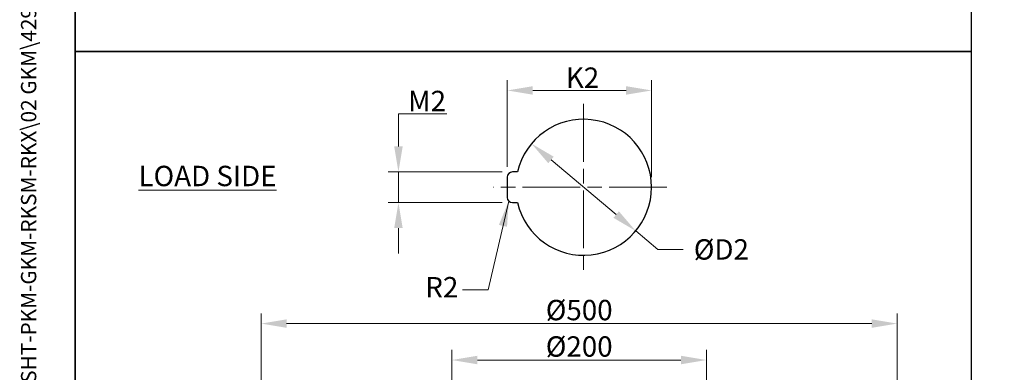
# Model space of a CAD drawing. Units: millimetres. Extents: x 124 to 1672, y 16 to 2179.
# Drawn here: x 124 to 898, y 1020 to 1297 of the extents above; entities that cross this region are included whole.
import ezdxf
from ezdxf.enums import TextEntityAlignment as Align

# ---------------------------------------------------------------- set-up
doc = ezdxf.new("R2010")
doc.units = ezdxf.units.MM
doc.header["$LTSCALE"] = 8
doc.linetypes.add('CHAIN', pattern=[0.3543, 0.2362, -0.0295, 0.0591, -0.0295])
doc.linetypes.add('LONG_DASH_DOTTED', pattern=[0.3001, 0.2362, -0.0295, 0.0049, -0.0295])
for name, color, linetype, lineweight in [('Center Mark(Hillmar_metric)', 7, 'LONG_DASH_DOTTED', 18), ('Dimensions(Hillmar_metric)', 7, 'Continuous', 13), ('Sketch Geometry(Hillmar_metric)', 7, 'Continuous', 25), ('Symbols(Hillmar_metric)', 7, 'Continuous', 18)]:
    doc.layers.add(name, color=color, linetype=linetype, lineweight=lineweight)
doc.styles.add('Hillmar_metric_Dimensions', font='arial.ttf')
doc.styles.add('Hillmar_metric_parts_list', font='arial.ttf')
doc.styles.add('Hillmar_metric_title_block', font='arial.ttf')
doc.styles.add('Text Style48', font='arial.ttf')
doc.styles.add('Text Style95', font='arial.ttf')
doc.styles.add('Text Style96', font='arialbd.ttf')
doc.dimstyles.new('DEFAULT-ISO-Method 1b-Hillmar_metric', dxfattribs={"dimscale": 8, "dimtxt": 2, "dimasz": 2.5, "dimexe": 1, "dimexo": 1, "dimgap": 0.25, "dimtad": 1, "dimtih": 1, "dimtoh": 1, "dimrnd": 1e-08, "dimdsep": 46, "dimtxsty": 'Hillmar_metric_Dimensions', "dimcen": 0.09, "dimdle": 8, "dimclrd": 7, "dimclre": 7, "dimclrt": 7, "dimazin": 2, "dimtfac": 0.75, "dimtmove": 0, "dimatfit": 3, "dimfxl": 1, "dimtolj": 1, "dimlwd": 9, "dimlwe": 9, "dimarcsym": 0})
doc.dimstyles.new('DEFAULT-ISO-Method 1b-Hillmar_metric$7', dxfattribs={"dimscale": 8, "dimtxt": 2, "dimasz": 2.5, "dimexe": 1, "dimexo": 1, "dimgap": 0.25, "dimtad": 1, "dimtih": 1, "dimtoh": 1, "dimrnd": 1e-08, "dimdsep": 46, "dimtxsty": 'Hillmar_metric_Dimensions', "dimcen": 0.09, "dimdle": 8, "dimclrd": 7, "dimclre": 7, "dimclrt": 7, "dimazin": 2, "dimtfac": 0.75, "dimtmove": 0, "dimatfit": 3, "dimfxl": 1, "dimtolj": 1, "dimlwd": 15, "dimlwe": 9, "dimarcsym": 0})

# ---------------------------------------------------------------- blocks, each defined once
blk = doc.blocks.new('Borders Default Border')
at = {"layer": 'Sketch Geometry(Hillmar_metric)', "flags": 128}
blk.add_lwpolyline([(21, 12), (21, 272.4), (209, 272.4), (209, 12), (21, 12)], dxfattribs=at)
blk = doc.blocks.new('Title Blocks Hillmar_Metric')
at = {"layer": 'Symbols(Hillmar_metric)', "color": 7}
for tag, p, height, rotation, style in [('<Line1>_001', (111.689, 267.864), 2.5, 0.23438, 'Text Style96'), ('<Line2>_001', (97.865, 263.433), 2.5, 0.23438, 'Text Style96'), ('<Line3>_001', (105.604, 259.09), 2.5, 0.23438, 'Text Style96'), ('<Line4>_001', (114.698, 254.762), 2.5, 0.23438, 'Text Style96'), ('<Line5>_001', (117.669, 250.389), 2.5, 0.23438, 'Text Style96'), ('<Form_Number>_001', (169.88, 249.937), 2.5, 0.23438, 'Text Style48'), ('<Page>_001', (153.841, 242.551), 2.2, 0.23438, 'Text Style95'), ('FILENAME_AND_PATH_001', (21.589, 14.111), 1.5, 90, 'Hillmar_metric_title_block')]:
    blk.add_attdef(tag, p, '', height=height, rotation=rotation, dxfattribs=dict(at, style=style))
at = {"layer": 'Symbols(Hillmar_metric)', "color": 7, "style": 'Text Style48'}
for tag, p in [('<Sheet_Number>', (169.919, 266.17)), ('<Job_Number>', (169.919, 258.67)), ('<Document_Package_Number.>', (169.919, 243.67))]:
    blk.add_attdef(tag, text='', height=2.5, rotation=0.23438, dxfattribs=at).set_placement(p, align=Align.MIDDLE_LEFT)
at = {"layer": 'Symbols(Hillmar_metric)', "color": 7}
for tag, height, style, p in [('<Date>', 2.2, 'Text Style95', (138.419, 243.67)), ('<Document_Package_Number_Rev..>', 2.5, 'Text Style48', (208.419, 243.67))]:
    blk.add_attdef(tag, text='', height=height, rotation=0.23438, dxfattribs=dict(at, style=style)).set_placement(p, align=Align.MIDDLE_CENTER)
blk = doc.blocks.new('*D27')
at = {"layer": 'Defpoints', "color": 0, "linetype": 'Continuous', "transparency": 16777216}
for p in [(620.92, 1241.35), (507.52, 1173.35), (620.92, 1165.35)]:
    blk.add_point(p, dxfattribs=at)
at = {"layer": 'Dimensions(Hillmar_metric)', "color": 7, "linetype": 'Continuous', "lineweight": 9, "transparency": 16777216}
for p, q in [((507.52, 1181.35), (507.52, 1249.35)), ((620.92, 1173.35), (620.92, 1249.35)), ((527.52, 1241.35), (600.92, 1241.35))]:
    blk.add_line(p, q, dxfattribs=at)
at = {"layer": 'Dimensions(Hillmar_metric)', "color": 7, "linetype": 'Continuous', "transparency": 16777216}
for points in [[(527.52, 1244.68), (527.52, 1238.02), (507.52, 1241.35)], [(600.92, 1244.68), (600.92, 1238.02), (620.92, 1241.35)]]:
    blk.add_solid(points, dxfattribs=at)
at = {"layer": 'Dimensions(Hillmar_metric)', "color": 7, "linetype": 'Continuous', "lineweight": 13, "transparency": 16777216, "insert": (564.22, 1251.38), "char_height": 16, "attachment_point": 5, "style": 'Hillmar_metric_Dimensions'}
blk.add_mtext('\\A1; K2', dxfattribs=at)
blk = doc.blocks.new('*D28')
at = {"layer": 'Defpoints', "color": 0, "linetype": 'Continuous', "transparency": 16777216}
for p in [(526.56, 1199.62), (608.47, 1131.08)]:
    blk.add_point(p, dxfattribs=at)
at = {"layer": 'Dimensions(Hillmar_metric)', "color": 7, "linetype": 'Continuous', "lineweight": 9, "transparency": 16777216}
for p, q in [((541.9, 1186.78), (593.13, 1143.91)), ((608.47, 1131.08), (625.85, 1116.54)), ((625.85, 1116.54), (645.85, 1116.54))]:
    blk.add_line(p, q, dxfattribs=at)
at = {"layer": 'Dimensions(Hillmar_metric)', "color": 7, "linetype": 'Continuous', "transparency": 16777216}
for points in [[(544.04, 1189.34), (539.76, 1184.23), (526.56, 1199.62)], [(595.27, 1146.47), (590.99, 1141.36), (608.47, 1131.08)]]:
    blk.add_solid(points, dxfattribs=at)
at = {"layer": 'Dimensions(Hillmar_metric)', "color": 7, "linetype": 'Continuous', "lineweight": 13, "transparency": 16777216, "insert": (673.34, 1116.54), "char_height": 16, "attachment_point": 5, "style": 'Hillmar_metric_Dimensions'}
blk.add_mtext('\\A1; ØD2', dxfattribs=at)
blk = doc.blocks.new('*D29')
at = {"layer": 'Defpoints', "color": 0, "linetype": 'Continuous', "transparency": 16777216}
for p in [(511.52, 1177.35), (422, 1153.35), (511.52, 1153.35)]:
    blk.add_point(p, dxfattribs=at)
at = {"layer": 'Dimensions(Hillmar_metric)', "color": 7, "linetype": 'Continuous', "lineweight": 9, "transparency": 16777216}
for p, q in [((422, 1197.35), (422, 1223.03)), ((422, 1223.03), (460.08, 1223.03)), ((503.52, 1177.35), (414, 1177.35)), ((422, 1153.35), (422, 1177.35)), ((503.52, 1153.35), (414, 1153.35)), ((422, 1133.35), (422, 1113.35))]:
    blk.add_line(p, q, dxfattribs=at)
at = {"layer": 'Dimensions(Hillmar_metric)', "color": 7, "linetype": 'Continuous', "transparency": 16777216}
for points in [[(418.66, 1197.35), (425.33, 1197.35), (422, 1177.35)], [(418.66, 1133.35), (425.33, 1133.35), (422, 1153.35)]]:
    blk.add_solid(points, dxfattribs=at)
at = {"layer": 'Dimensions(Hillmar_metric)', "color": 7, "linetype": 'Continuous', "lineweight": 13, "transparency": 16777216, "insert": (442.04, 1233.07), "char_height": 16, "attachment_point": 5, "style": 'Hillmar_metric_Dimensions'}
blk.add_mtext('\\A1; M2', dxfattribs=at)
blk = doc.blocks.new('*D31')
at = {"layer": 'Defpoints', "color": 0, "linetype": 'Continuous', "transparency": 16777216}
for p in [(664.05, 1029.73), (464.05, 790.29), (664.05, 790.29)]:
    blk.add_point(p, dxfattribs=at)
at = {"layer": 'Dimensions(Hillmar_metric)', "color": 7, "linetype": 'Continuous', "lineweight": 9, "transparency": 16777216}
for p, q in [((464.05, 798.29), (464.05, 1037.73)), ((664.05, 798.29), (664.05, 1037.73)), ((484.05, 1029.73), (644.05, 1029.73))]:
    blk.add_line(p, q, dxfattribs=at)
at = {"layer": 'Dimensions(Hillmar_metric)', "color": 7, "linetype": 'Continuous', "transparency": 16777216}
for points in [[(484.05, 1033.06), (484.05, 1026.4), (464.05, 1029.73)], [(644.05, 1033.06), (644.05, 1026.4), (664.05, 1029.73)]]:
    blk.add_solid(points, dxfattribs=at)
at = {"layer": 'Dimensions(Hillmar_metric)', "color": 7, "linetype": 'Continuous', "lineweight": 13, "transparency": 16777216, "insert": (564.05, 1040.35), "char_height": 16, "attachment_point": 5, "style": 'Hillmar_metric_Dimensions'}
blk.add_mtext('\\A1;Ø200', dxfattribs=at)
blk = doc.blocks.new('*D39')
at = {"layer": 'Defpoints', "color": 0, "linetype": 'Continuous', "transparency": 16777216}
for p in [(314.05, 1058.34), (314.05, 773.79), (814.05, 773.79)]:
    blk.add_point(p, dxfattribs=at)
at = {"layer": 'Dimensions(Hillmar_metric)', "color": 7, "linetype": 'Continuous', "lineweight": 9, "transparency": 16777216}
for p, q in [((314.05, 781.79), (314.05, 1066.34)), ((814.05, 781.79), (814.05, 1066.34)), ((794.05, 1058.34), (334.05, 1058.34))]:
    blk.add_line(p, q, dxfattribs=at)
at = {"layer": 'Dimensions(Hillmar_metric)', "color": 7, "linetype": 'Continuous', "transparency": 16777216}
for points in [[(334.05, 1061.67), (334.05, 1055), (314.05, 1058.34)], [(794.05, 1061.67), (794.05, 1055), (814.05, 1058.34)]]:
    blk.add_solid(points, dxfattribs=at)
at = {"layer": 'Dimensions(Hillmar_metric)', "color": 7, "linetype": 'Continuous', "lineweight": 13, "transparency": 16777216, "insert": (564.05, 1068.95), "char_height": 16, "attachment_point": 5, "style": 'Hillmar_metric_Dimensions'}
blk.add_mtext('\\A1;Ø500', dxfattribs=at)

msp = doc.modelspace()

# ---------------------------------------------------------------- linework, layer by layer
at = {"layer": 'Center Mark(Hillmar_metric)', "linetype": 'CHAIN', "ltscale": 23.990969}
for p, q in [((567.518, 1230.749), (567.518, 1099.948)), ((632.918, 1165.348), (496.817, 1165.348))]:
    msp.add_line(p, q, dxfattribs=at)
at = {"layer": 'Sketch Geometry(Hillmar_metric)'}
for p, q in [((168, 1939.2), (168, 1271.86)), ((872.33, 1271.86), (872.33, 1939.2)), ((168, 1271.86), (872.33, 1271.86)), ((872.33, 1271.86), (168, 1271.86)), ((168, 1271.86), (168, 185.549)), ((872.33, 185.549), (872.33, 1271.86)), ((515.483, 1177.348), (511.518, 1177.348)), ((507.518, 1173.348), (507.518, 1157.348)), ((511.518, 1153.348), (515.483, 1153.348))]:
    msp.add_line(p, q, dxfattribs=at)
for centre, radius, start, end in [((567.518, 1165.348), 53.401, 192.986162, 167.013838), ((511.518, 1173.348), 4, 90, 180), ((511.518, 1157.348), 4, 180, 270)]:
    msp.add_arc(centre, radius, start, end, dxfattribs=at)

# ---------------------------------------------------------------- block references
ref = msp.add_blockref('Title Blocks Hillmar_Metric', (-35.351, 5.839), dxfattribs=dict(xscale=8, yscale=8, zscale=8))
ref.add_attrib('FILENAME_AND_PATH_001', 'C:\\Vault_Workspace\\HILLMAR\\HILLMAR PRODUCTION\\04 THRUSTER DB\\0700-4\\07004005 PKM-GKM-RKSM-RKX\\SPC-SHT-PKM-GKM-RKSM-RKX\\02 GKM\\429-630-46861 GKM-200-MSH-LSH-0500-30-5000.idw', (137.362, 118.725), dxfattribs={"layer": 'Symbols(Hillmar_metric)', "color": 7, "height": 12, "rotation": 90, "style": 'Hillmar_metric_title_block'})
at = {"xscale": 8, "yscale": 8, "zscale": 8}
msp.add_blockref('Borders Default Border', (0, 0), dxfattribs=at)

# ---------------------------------------------------------------- texts
at = {"layer": 'Symbols(Hillmar_metric)', "color": 7, "insert": (217.698, 1182.203), "char_height": 16, "width": 119.26829, "attachment_point": 1, "style": 'Hillmar_metric_parts_list'}
msp.add_mtext('{\\fArial|b0|i0;\\H16.0000;\\LLOAD SIDE}', dxfattribs=at)
at = {"layer": 'Symbols(Hillmar_metric)', "color": 7, "insert": (456.07, 1084.792), "char_height": 16.0528, "attachment_point": 5, "style": 'Hillmar_metric_Dimensions'}
msp.add_mtext('{R2}', dxfattribs=at)

# ---------------------------------------------------------------- dimensions: what is measured, and where the dimension line sits
at = {"layer": 'Dimensions(Hillmar_metric)', "color": 7, "linetype": 'Continuous', "lineweight": 13}
for base, p1, p2, angle, text, override, picture, middle in [((620.918, 1241.348), (507.518, 1173.348), (620.918, 1165.348), 180, ' K2', {"dimgap": 0.25, "dimtih": 0, "dimtoh": 0, "dimdec": 2, "dimlfac": 0.125, "dimtol": 0, "dimlim": 0, "dimtp": 0, "dimtm": 0, "dimtdec": 2, "dimtofl": 0, "dimatfit": 1}, '*D27', (564.218, 1241.348)), ((421.996, 1153.348), (511.518, 1177.348), (511.518, 1153.348), 90, ' M2', {"dimgap": 0.25, "dimdec": 2, "dimlfac": 0.125, "dimtol": 0, "dimlim": 0, "dimtp": 0, "dimtm": 0, "dimtdec": 2, "dimtofl": 1, "dimatfit": 1}, '*D29', (442.037, 1223.033)), ((314.052, 1058.338), (814.052, 773.789), (314.052, 773.789), 180, 'Ø<>', {"dimgap": 0.25, "dimtih": 0, "dimtoh": 0, "dimdec": 2, "dimtol": 0, "dimlim": 0, "dimtp": 0, "dimtm": 0, "dimtdec": 2, "dimtofl": 0, "dimatfit": 1}, '*D39', (564.052, 1058.338)), ((664.052, 1029.731), (464.052, 790.289), (664.052, 790.289), 180, 'Ø<>', {"dimgap": 0.25, "dimtih": 0, "dimtoh": 0, "dimdec": 2, "dimtol": 0, "dimlim": 0, "dimtp": 0, "dimtm": 0, "dimtdec": 2, "dimtofl": 0, "dimatfit": 1}, '*D31', (564.052, 1029.731))]:
    dim = msp.add_linear_dim(base=base, p1=p1, p2=p2, angle=angle, text=text, dimstyle='DEFAULT-ISO-Method 1b-Hillmar_metric', override=override, dxfattribs=at)
    dim.commit()
    dim.dimension.update_dxf_attribs({"geometry": picture, "text_midpoint": middle, "dimtype": 160})
dim = msp.add_diameter_dim_2p(p1=(526.564, 1199.618), p2=(608.471, 1131.078), text=' ØD2', dimstyle='DEFAULT-ISO-Method 1b-Hillmar_metric', override={"dimgap": 0.25, "dimtad": 0, "dimdec": 2, "dimlfac": 0.125, "dimtol": 0, "dimlim": 0, "dimtp": 0, "dimtm": 0, "dimtdec": 2, "dimatfit": 2}, dxfattribs=at)
dim.commit()
dim.dimension.update_dxf_attribs({"geometry": '*D28', "text_midpoint": (673.343, 1116.538), "dimtype": 163})

# ---------------------------------------------------------------- leaders
at = {"layer": 'Symbols(Hillmar_metric)', "color": 7, "linetype": 'Continuous', "lineweight": 18, "annotation_type": 0, "has_hookline": 1, "hookline_direction": 1, "text_width": 25.722}
msp.add_leader([(508.689, 1154.52), (492.404, 1084.792), (472.404, 1084.792)], dimstyle='DEFAULT-ISO-Method 1b-Hillmar_metric$7', override={"dimtad": 0}, dxfattribs=at)

doc.saveas('drawing.dxf')
